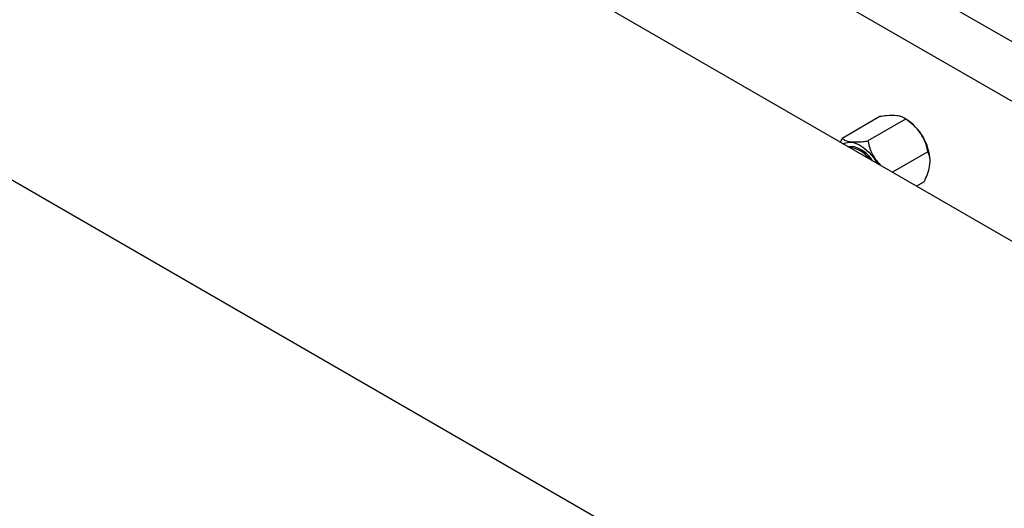
# Model space of a CAD drawing. Units: millimetres. Extents: x 60 to 6240, y 60 to 4395.
# Drawn here: x 4644 to 4873, y 2875 to 2988 of the extents above; entities that cross this region are included whole.
import ezdxf

# ---------------------------------------------------------------- set-up
doc = ezdxf.new("R2010")
doc.units = ezdxf.units.MM
doc.header["$LTSCALE"] = 15

msp = doc.modelspace()

# ---------------------------------------------------------------- linework, layer by layer
at = {"color": 7, "linetype": 'Continuous', "lineweight": 25}
for p, q in [((4912.19, 2961.55), (4724.23, 3070.05)), ((4905.6, 2951.47), (4755.34, 3038.21)), ((4501.46, 3032.14), (5124.51, 2672.47)), ((4968.5, 2882.61), (4747.81, 3010.02)), ((4843.8, 2965.85), (4835.03, 2960.79)), ((4849.83, 2965.26), (4841.06, 2960.19)), ((4849.9, 2965.28), (4849.39, 2965.57)), ((4834.66, 2959.88), (4835.03, 2960.79)), ((4839.29, 2957.87), (4838.94, 2958.07)), ((4855.01, 2957.67), (4846.75, 2952.9)), ((4855.51, 2955.4), (4855.51, 2955.56)), ((4854.16, 2950.69), (4852.37, 2949.65))]:
    msp.add_line(p, q, dxfattribs=at)
at = {"color": 7, "linetype": 'Continuous', "lineweight": 25, "flags": 128}
for points in [[(4835.28, 2959.52), (4835.6, 2959.69), (4836.6, 2959.92), (4837.72, 2959.81), (4838.91, 2959.36), (4840.12, 2958.61), (4841.3, 2957.57), (4842.38, 2956.31), (4843.31, 2954.88)], [(4837.44, 2958.92), (4836.45, 2958.85), (4836.44, 2958.85)]]:
    msp.add_lwpolyline(points, dxfattribs=at)
at = {"color": 7, "linetype": 'Continuous', "lineweight": 25}
for centre, radius, start, end in [((4843.37, 2955.03), 12.15, 2.497, 57.4976), ((4836.12, 2952.52), 6.23, 34.8518, 85.1536), ((4835.83, 2951.69), 7.41, 31.462, 77.4602), ((4835.07, 2950.85), 8.19, 38.344, 58.9805)]:
    msp.add_arc(centre, radius, start, end, dxfattribs=at)
for points, knots in [([(4849.83, 2965.26), (4849.7, 2965.36), (4849.42, 2965.59), (4848.77, 2965.88), (4847.55, 2966.13), (4845.79, 2966.1), (4844.32, 2965.92), (4843.8, 2965.85)], [0, 0, 0, 0, 0.136509, 0.310812, 0.484691, 0.816257, 1, 1, 1, 1]), ([(4855.01, 2957.67), (4854.86, 2958.31), (4854.56, 2959.61), (4853.57, 2961.77), (4851.92, 2963.75), (4850.47, 2964.79), (4849.83, 2965.26)], [0, 0, 0, 0, 0.216459, 0.440318, 0.751906, 1, 1, 1, 1]), ([(4835.03, 2960.79), (4835.2, 2960.65), (4835.69, 2960.27), (4836.85, 2959.96), (4838.48, 2959.93), (4839.78, 2960.03), (4840.67, 2960.14), (4841.06, 2960.19)], [0, 0, 0, 0, 0.183743, 0.515309, 0.689188, 0.863491, 1, 1, 1, 1]), ([(4841.06, 2960.19), (4841.21, 2959.56), (4841.52, 2958.26), (4842.42, 2956.22), (4843.49, 2955.07), (4844.06, 2954.45)], [0, 0, 0, 0, 0.308714, 0.627983, 1, 1, 1, 1]), ([(4854.16, 2950.69), (4854.43, 2951.28), (4854.96, 2952.5), (4855.53, 2954.5), (4855.56, 2956.32), (4855.18, 2957.26), (4855.01, 2957.67)], [0, 0, 0, 0, 0.216459, 0.440318, 0.751906, 1, 1, 1, 1])]:
    msp.add_open_spline(points, degree=3, knots=knots, dxfattribs=at)

doc.saveas('drawing.dxf')
